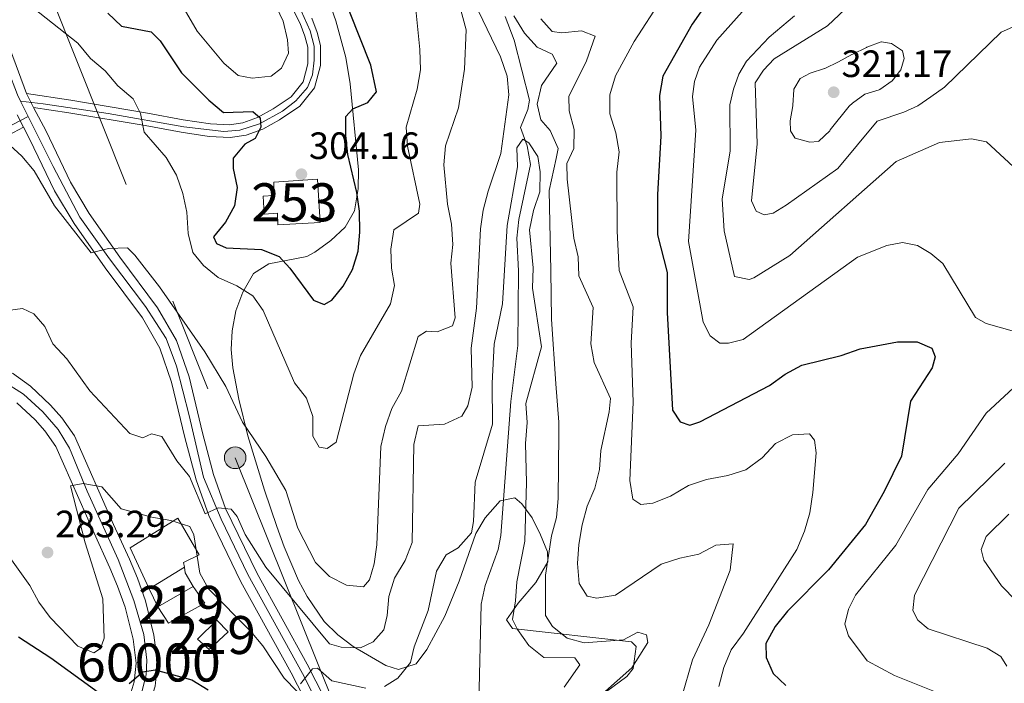
# Model space of a CAD drawing. Extents: x 608450 to 615405, y 669328 to 674068.
# Drawn here: x 613435 to 613695, y 672141 to 672315 of the extents above; entities that cross this region are included whole.
import ezdxf
from ezdxf.enums import TextEntityAlignment as Align

# ---------------------------------------------------------------- set-up
doc = ezdxf.new("R2010")
doc.units = 0
doc.header["$MEASUREMENT"] = 0
for name, pattern in [('DGN Style 3', [115.963022, 82.83073, -33.132292]), ('DGN Style 4', [132.61199872999998, 66.264584, -33.132292, 0.08283073, -33.132292]), ('DGN Style 5', [57.981511, 24.849219, -33.132292]), ('DGN Style 7', [165.66146, 74.547657, -33.132292, 24.849219, -33.132292])]:
    doc.linetypes.add(name, pattern=pattern)
for name, color, linetype in [('Nivel 11', 7, 'Continuous'), ('Nivel 15', 7, 'Continuous'), ('Nivel 16', 7, 'Continuous'), ('Nivel 21', 7, 'Continuous'), ('Nivel 23', 7, 'Continuous'), ('Nivel 32', 7, 'Continuous'), ('Nivel 35', 7, 'Continuous'), ('Nivel 4', 7, 'Continuous'), ('Nivel 41', 7, 'Continuous'), ('Nivel 48', 7, 'Continuous'), ('Nivel 49', 7, 'Continuous'), ('Nivel 5', 7, 'Continuous'), ('Nivel 52', 7, 'Continuous'), ('Nivel 54', 7, 'Continuous'), ('Nivel 57', 7, 'Continuous'), ('Nivel 7', 7, 'Continuous')]:
    doc.layers.add(name, color=color, linetype=linetype)
doc.styles.add('Style-arial', font='arial.shx', dxfattribs={"bigfont": 'arialbig.shx'})
doc.styles.add('Style-arialn', font='arialn.shx', dxfattribs={"bigfont": 'arialnbig.shx'})

# ---------------------------------------------------------------- blocks, each defined once
blk = doc.blocks.new('5PATER')
at = {"layer": 'Nivel 7', "linetype": 'Continuous', "lineweight": 0}
h = blk.add_hatch(color=53, dxfattribs=at)
edge = h.paths.add_edge_path()
edge.add_ellipse((0, 0), major_axis=(-1.095731442945027, -1.110710700472634), ratio=0.9994222409660316, start_angle=0, end_angle=360)
blk = doc.blocks.new('5PELE_1')
at = {"layer": 'Nivel 32', "linetype": 'Continuous', "lineweight": 0}
h = blk.add_hatch(color=9, dxfattribs=at)
edge = h.paths.add_edge_path()
edge.add_arc((-0.0001999998930841684, 0), 2.85, 0, 360)
at = {"layer": 'Nivel 32', "color": 8, "linetype": 'Continuous', "lineweight": 0}
blk.add_circle((-0.0001999998930841684, 0, -0.0003780617179245382), 2.85, dxfattribs=at)

msp = doc.modelspace()

# ---------------------------------------------------------------- linework, layer by layer
at = {"layer": 'Nivel 11', "color": 142, "linetype": 'DGN Style 3', "lineweight": 13}
msp.add_polyline3d([(613543.0689999999, 672111.9110000001, 273.9), (613550.9909999999, 672120.3770000001, 273.9), (613553.8160000001, 672124.487, 274.714), (613554.869, 672127.619, 275.153), (613556.3090000001, 672135.513, 275.153), (613556.9839999999, 672161.4739999999, 276.197), (613558, 672166.344, 276.309), (613561.4199999999, 672175.8289999999, 276.506), (613562.1669999999, 672179.54, 276.614), (613564.726, 672214.8400000001, 277.911), (613566.5719999999, 672229.5360000001, 278.075), (613566.7890000001, 672249.244, 279.119), (613566.3589999999, 672257.7760000001, 278.91), (613566.9110000001, 672262.74, 279.07), (613569.9099999999, 672277.2239999999, 279.745), (613569.033, 672282.102, 280.266), (613567.342, 672286.9850000001, 280.789), (613569.2080000001, 672291.6939999999, 281.24), (613569.713, 672294.1030000001, 281.415), (613565.645, 672309.9210000001, 280.998), (613563.3130000001, 672316.1680000001, 280.998)], dxfattribs=at)
at = {"layer": 'Nivel 15', "color": 1, "linetype": 'Continuous', "lineweight": 13, "extrusion": (0.03432923818100816, -0.03512695831351619, 0.9987930717648938), "elevation": -2270.394286457638, "flags": 128}
msp.add_lwpolyline([(908551.6740713553, 51874.64976078551), (908544.4702994958, 51874.64976078551), (908544.7568409136, 51870.50669011218), (908551.6047898717, 51870.39454444824), (908551.6740713553, 51874.64976078551)], dxfattribs=at)
at = {"layer": 'Nivel 15', "color": 4, "linetype": 'Continuous', "lineweight": 0}
msp.add_polyline3d([(613499.548, 672268.9099999999, 305.626), (613502.284, 672269.0430000001, 305.626), (613502.348, 672272.5800000001, 305.626), (613513.895, 672273.3090000001, 305.208), (613514.558, 672261.9029999999, 305.208), (613503.3999999999, 672261.3389999999, 305.208), (613503.3090000001, 672264.355, 305.626), (613499.8, 672264.138, 305.626), (613499.548, 672268.9099999999, 305.626)], dxfattribs=at)
at = {"layer": 'Nivel 15', "color": 1, "linetype": 'Continuous', "lineweight": 13}
msp.add_polyline3d([(613481.1140000001, 672166.1610000001, 280.858), (613471.773, 672160.7420000001, 279.606), (613474.662, 672156.4839999999, 280.232), (613484.1640000001, 672161.7320000001, 281.067), (613481.1140000001, 672166.1610000001, 280.858)], dxfattribs=at)
at = {"layer": 'Nivel 16', "color": 1, "linetype": 'Continuous', "lineweight": 13, "extrusion": (-0.01905205345565121, -0.07565311091652079, 0.9969521683951421), "elevation": -62260.26029357687, "flags": 128}
msp.add_lwpolyline([(430746.0731679646, 799207.67610853), (430738.5436573084, 799216.96916746), (430748.8313248118, 799227.6722077448)], dxfattribs=at)
at = {"layer": 'Nivel 16', "color": 1, "linetype": 'Continuous', "lineweight": 13, "extrusion": (-0.04949864579021084, -0.03086430284818365, 0.9982971896557813), "elevation": -50833.45166801438, "flags": 128}
msp.add_lwpolyline([(-245778.6951494508, 874734.3721119016), (-245778.6951494509, 874745.2750598057)], dxfattribs=at)
at = {"layer": 'Nivel 16', "color": 1, "linetype": 'Continuous', "lineweight": 13, "extrusion": (0.3677895065991749, 0.2661293809447443, 0.8910140467094234), "elevation": 404765.6426049827, "flags": 128}
msp.add_lwpolyline([(184927.9445110569, -793811.6486861072), (184926.5687839426, -793810.8667059881), (184922.4639616576, -793810.4063289599)], dxfattribs=at)
at = {"layer": 'Nivel 16', "color": 1, "linetype": 'Continuous', "lineweight": 13, "extrusion": (0.02557460500647393, -0.05493161428120521, 0.9981625405369728), "elevation": -20954.54998083475, "flags": 128}
msp.add_lwpolyline([(839849.9052669471, 349801.0876978029), (839849.9052669471, 349806.3358066049)], dxfattribs=at)
at = {"layer": 'Nivel 16', "color": 1, "linetype": 'Continuous', "lineweight": 13}
msp.add_polyline3d([(613477.105, 672184.149, 281.418), (613482.6810000001, 672174.47, 281.836), (613478.6140000001, 672172.412, 280.375), (613478.798, 672171.25, 280.646)], dxfattribs=at)
at = {"layer": 'Nivel 21', "color": 7, "linetype": 'Continuous', "lineweight": 13, "extrusion": (-0.03890144261828096, 0.07685612216580874, 0.9962829990759909), "elevation": 28096.09662616449, "flags": 128}
msp.add_lwpolyline([(-850931.778703315, -321578.6579696328), (-850931.7787033147, -321574.5484044491)], dxfattribs=at)
at = {"layer": 'Nivel 21', "color": 7, "linetype": 'Continuous', "lineweight": 13}
for points in [[(613150.9820000001, 672750.1170000001, 298.098), (613159.8219999999, 672737.8589999999, 297.893), (613194.0760000001, 672692.2110000001, 297.865), (613219.7280000001, 672657.997, 299.35), (613229.1799999999, 672646.379, 299.755), (613236.662, 672636.5519999999, 299.768), (613240.29, 672631.358, 299.768), (613248.429, 672617.767, 299.768), (613259.5050000001, 672601.933, 300.394), (613280.3189999999, 672567.69, 300.811), (613290.24, 672552.2150000001, 299.976), (613311.4850000001, 672517.51, 298.968), (613323.521, 672500.327, 298.111), (613332.094, 672487.395, 297.737), (613348.8389999999, 672461.3770000001, 297.471), (613364.1799999999, 672436.5619999999, 297.263), (613381.595, 672409.646, 297.199), (613411.55, 672358.7420000001, 295.384), (613421.172, 672342.06, 294.34), (613424.014, 672334.237, 293.923), (613427.196, 672322.8090000001, 292.67), (613437.2620000001, 672295.885, 290.717)], [(613439.111, 672292.2320000001, 291.071), (613442.412, 672285.9480000001, 290.583), (613448.814, 672272.544, 289.956), (613453.7550000001, 672264.283, 289.964), (613461.8019999999, 672252.8470000001, 289.775), (613471.7320000001, 672239.5009999999, 288.704), (613476.7220000001, 672230.8840000001, 288.078), (613480.04, 672221.287, 287.243), (613483.574, 672206.5360000001, 286.855), (613486.4809999999, 672195.619, 285.781), (613489.652, 672186.6499999999, 284.991), (613497.9369999999, 672169.5079999999, 283.485), (613511.1059999999, 672145.6340000001, 280.354), (613517.9610000001, 672132.2919999999, 277.65)], [(613436.436, 672287.0549999999, 290.655), (613425.8559999999, 672281.425, 288.101)], [(613519.717, 672114.49, 276.248), (613519.318, 672115.81, 276.596), (613516.4299999999, 672123.9210000001, 277.058), (613513.648, 672130.237, 277.65), (613506.8910000001, 672143.389, 280.354), (613493.693, 672167.314, 283.485), (613485.2380000001, 672184.81, 284.991), (613481.915, 672194.2069999999, 285.781), (613478.9439999999, 672205.365, 286.855), (613475.45, 672219.9480000001, 287.243), (613472.3589999999, 672228.889, 288.078), (613467.737, 672236.871, 288.704), (613457.933, 672250.047, 289.775), (613449.7479999999, 672261.6799999999, 289.964), (613444.601, 672270.284, 289.956), (613438.142, 672283.808, 290.583), (613436.436, 672287.0549999999, 290.655)], [(613433.551, 672222.2620000001, 283.117), (613438.288, 672218.825, 282.624), (613443.5560000001, 672213.8840000001, 282.278), (613446.503, 672210.5460000001, 282.073), (613449.869, 672205.7390000001, 281.667), (613460.1510000001, 672182.4450000001, 278.942), (613464.324, 672173.308, 278.549), (613466.432, 672168.2760000001, 277.962), (613468.5530000001, 672162.3360000001, 277.272), (613470.8019999999, 672153.341, 276.228), (613471.753, 672145.987, 275.392), (613471.092, 672139.858, 275.1), (613468.865, 672132.561, 274.349), (613467.919, 672128.193, 274.14), (613468.2390000001, 672121.54, 273.726), (613469.003, 672119.2080000001, 274.14), (613471.6240000001, 672114.3940000001, 273.722), (613486.726, 672098.5050000001, 272.743), (613494.9720000001, 672089.4410000001, 272.67), (613501.986, 672078.095, 272.686), (613504.075, 672072.817, 272.47), (613506.587, 672064.1410000001, 271.635)], [(613434.7150000001, 672214.5009999999, 282.624), (613439.534, 672209.9809999999, 282.278), (613442.098, 672207.077, 282.073), (613444.969, 672202.977, 281.667), (613455.044, 672180.152, 278.942), (613459.1950000001, 672171.064, 278.549), (613461.21, 672166.2520000001, 277.962), (613463.1880000001, 672160.712, 277.272), (613465.2919999999, 672152.3, 276.228), (613466.1159999999, 672145.9280000001, 275.392), (613465.5830000001, 672140.986, 275.1), (613463.443, 672133.9739999999, 274.349), (613462.2919999999, 672128.6599999999, 274.14), (613462.683, 672120.5160000001, 273.726), (613463.8060000001, 672117.0900000001, 274.14), (613466.0190000001, 672112.5930000001, 273.845), (613467.3060000001, 672110.811, 273.722), (613482.6259999999, 672094.693, 272.743), (613490.4820000001, 672086.057, 272.67), (613496.963, 672075.574, 272.686), (613498.771, 672071.0050000001, 272.47), (613501.1510000001, 672062.784, 271.635), (613501.557, 672059.432, 271.843), (613501.247, 672055.669, 271.635)]]:
    msp.add_polyline3d(points, dxfattribs=at)
at = {"layer": 'Nivel 21', "color": 7, "linetype": 'Continuous', "lineweight": 0}
for points in [[(613437.2620000001, 672295.885, 290.717), (613448.932, 672294.1440000001, 292.484), (613469.0519999999, 672290.7420000001, 294.572), (613478.5249999999, 672288.9979999999, 297.255), (613485.6799999999, 672287.9380000001, 297.912), (613490.683, 672287.631, 298.955), (613494.2080000001, 672288.2010000001, 299.79), (613498.0889999999, 672289.5959999999, 299.79), (613502.1610000001, 672291.821, 300.208), (613506.9280000001, 672295.0290000001, 301.043), (613510.044, 672298.9510000001, 301.46), (613511.3189999999, 672303.6910000001, 302.439), (613511.3030000001, 672308.104, 302.921), (613510.547, 672310.966, 303.548), (613509.3049999999, 672314.342, 303.756), (613507.085, 672318.5800000001, 304.174)], [(613439.111, 672292.2320000001, 291.071), (613448.4070000001, 672290.8459999999, 292.484), (613468.4709999999, 672287.453, 294.572), (613477.977, 672285.703, 297.255), (613485.3319999999, 672284.6140000001, 297.912), (613490.8489999999, 672284.2749999999, 298.955), (613495.0460000001, 672284.9539999999, 299.79), (613499.462, 672286.541, 299.79), (613503.8970000001, 672288.9639999999, 300.208), (613509.22, 672292.547, 301.043), (613513.088, 672297.415, 301.46), (613514.659, 672303.2550000001, 302.439), (613514.6399999999, 672308.5430000001, 302.921), (613513.7350000001, 672311.9709999999, 303.548), (613512.3630000001, 672315.6980000001, 303.756)]]:
    msp.add_polyline3d(points, dxfattribs=at)
at = {"layer": 'Nivel 23', "color": 7, "linetype": 'DGN Style 4', "lineweight": 0, "extrusion": (-0.01479869581398801, 0.02953952771472486, 0.9994540584261972), "elevation": 11071.74949151421, "flags": 128}
msp.add_lwpolyline([(-849588.3425879111, -326128.0822297471), (-849588.3425879111, -326123.511893545)], dxfattribs=at)
at = {"layer": 'Nivel 23', "color": 7, "linetype": 'DGN Style 4', "lineweight": 0}
for points in [[(613162.442, 672730.7, 298.037), (613164.4240000001, 672727.9920000001, 297.891), (613180.371, 672706.55, 297.875), (613201.493, 672678.571, 298.397), (613218.827, 672655.2550000001, 299.393), (613237.834, 672631.47, 299.768), (613246.1359999999, 672617.0430000001, 299.768), (613259.9750000001, 672597.2250000001, 300.437), (613266.821, 672585.713, 300.577), (613288.6270000001, 672550.149, 299.954), (613307.709, 672518.9639999999, 299.03), (613325.709, 672493.0179999999, 297.934), (613335.031, 672478.446, 297.659), (613353.531, 672449.5930000001, 297.382), (613365.0390000001, 672430.649, 297.266), (613374.5830000001, 672416.037, 297.275), (613381.72, 672405.108, 297.078), (613394.3929999999, 672383.2490000001, 296.301), (613405.027, 672365.034, 295.652), (613419.1130000001, 672340.9750000001, 294.334), (613426.2509999999, 672317.95, 292.396), (613434.845, 672295.5090000001, 290.81), (613435.658, 672293.8870000001, 290.712)], [(613435.658, 672293.8870000001, 290.712), (613441.656, 672293.163, 291.428), (613458.703, 672290.615, 293.528), (613478.689, 672287.087, 297.298), (613489.1710000001, 672285.9110000001, 298.652), (613493.3840000001, 672286.2050000001, 299.485), (613498.5760000001, 672287.871, 299.89), (613504.6510000001, 672291.203, 300.471), (613508.1769999999, 672293.9480000001, 301.059), (613511.2150000001, 672297.476, 301.406), (613512.5860000001, 672300.808, 301.923), (613512.9780000001, 672304.631, 302.544), (613512.9780000001, 672308.355, 302.926), (613511.8999999999, 672312.3729999999, 303.602), (613509.5490000001, 672317.666, 303.999)], [(613385.281, 672265.172, 283.909), (613391.5930000001, 672267.9839999999, 284.377), (613399.287, 672271.1910000001, 285.147), (613407.574, 672275.213, 286.241), (613418.26, 672280.558, 287.44), (613425.8470000001, 672283.7650000001, 288.256), (613437.7039999999, 672289.8030000001, 290.863)], [(613437.7039999999, 672289.8030000001, 290.863), (613444.2649999999, 672276.709, 290.2), (613451.257, 672263.3030000001, 289.964), (613459.1229999999, 672252.3729999999, 289.85), (613468.591, 672239.841, 288.834), (613473.9809999999, 672231.389, 288.179), (613476.7479999999, 672224.1030000001, 287.563), (613480.0989999999, 672211.1340000001, 286.992), (613483.855, 672194.932, 285.792), (613488.517, 672183.8570000001, 284.823), (613495.5090000001, 672169.2849999999, 283.558), (613509.9299999999, 672143.2, 280.065), (613515.8360000001, 672131.6200000001, 277.706), (613521.9539999999, 672117.1939999999, 276.622), (613523.1669999999, 672113.2609999999, 276.331)], [(613430.952, 672220.291, 283.117), (613436.402, 672216.763, 282.638), (613441.531, 672212.0590000001, 282.283), (613445.592, 672207.463, 281.922), (613448.584, 672202.5449999999, 281.368), (613453.179, 672191.213, 280.118), (613461.3729999999, 672173.2339999999, 278.593), (613465.54, 672162.4369999999, 277.378), (613468.105, 672153.4569999999, 276.297), (613468.96, 672146.7220000001, 275.479), (613468.746, 672142.98, 275.019), (613467.4639999999, 672137.635, 274.805), (613465.861, 672131.2720000001, 274.255), (613465.22, 672125.2860000001, 273.944), (613465.6470000001, 672120.1540000001, 273.83), (613467.6769999999, 672115.1300000001, 273.936), (613470.456, 672111.709, 273.688), (613479.111, 672102.1950000001, 273.314), (613488.983, 672091.807, 272.703), (613493.899, 672086.355, 272.672), (613498.9210000001, 672078.017, 272.684), (613502.1270000001, 672069.4650000001, 272.235), (613504.371, 672061.9820000001, 271.721), (613504.587, 672056.3970000001, 271.309)]]:
    msp.add_polyline3d(points, dxfattribs=at)
at = {"layer": 'Nivel 32', "color": 6, "linetype": 'DGN Style 7', "lineweight": 0}
msp.add_polyline3d([(613338.3589999999, 672492.142, 300.988), (613435.827, 672341.219, 300.654), (613492.1799999999, 672200.007, 287.932), (613544.4650000001, 672069.808, 283.743), (613838.652, 671895.3859999999, 269.193), (613774.6840000001, 671776.612, 265.035), (613751.6059999999, 671728.915, 264.427)], dxfattribs=at)
at = {"layer": 'Nivel 35', "color": 92, "linetype": 'DGN Style 3', "lineweight": 0}
msp.add_polyline3d([(613586.611, 672135.9839999999, 283.649), (613595.31, 672142.395, 283.691), (613596.98, 672144.5179999999, 283.762), (613597.7790000001, 672150.2860000001, 284.191), (613596.5090000001, 672151.548, 284.18), (613565.199, 672155.0959999999, 280.005), (613563.646, 672157.381, 280.425), (613566.73, 672161.7679999999, 282.104), (613571.375, 672167.1939999999, 284.073), (613574.5050000001, 672172.5970000001, 285.364), (613574.449, 672175.22, 285.432), (613572.584, 672179.703, 284.025), (613570.354, 672184.165, 281.569), (613567.669, 672187.9040000001, 279.382), (613565.827, 672189.494, 278.752), (613562, 672188.71, 278.336), (613557.976, 672184.182, 278.027), (613555.54, 672180.092, 277.917), (613551.179, 672167.517, 277.917), (613547.361, 672158.3360000001, 278.173), (613542.6810000001, 672149.56, 278.772), (613539.879, 672145.78, 279.17), (613535.2239999999, 672144.2820000001, 280.657), (613531.848, 672145.3360000001, 281.675), (613523.2490000001, 672150.315, 282.44), (613519.2220000001, 672153.3659999999, 282.598), (613515.6140000001, 672156.9450000001, 282.959), (613511.128, 672163.453, 284.352), (613508.827, 672167.7220000001, 285.575), (613505.0660000001, 672176.5249999999, 288.079), (613503.132, 672181.8910000001, 289.19), (613499.8829999999, 672191.4410000001, 290.41), (613495.5430000001, 672205.7930000001, 291.571), (613493.1769999999, 672215.408, 292.374), (613491.602, 672223.646, 293.365), (613491.1570000001, 672228.5160000001, 294.425), (613491.385, 672233.4029999999, 295.748), (613492.3559999999, 672238.6610000001, 296.705), (613494.165, 672243.622, 296.705), (613496.976, 672248.5549999999, 297.123), (613501.04, 672251.044, 297.882), (613511.065, 672252.986, 299.796), (613513.1699999999, 672254.1170000001, 300.045), (613517.372, 672257.216, 299.967), (613521.132, 672260.717, 299.458), (613523.612, 672264.9809999999, 299.183), (613524.5830000001, 672270.8300000001, 299.551), (613524.622, 672275.8260000001, 299.99), (613522.4890000001, 672298.442, 300.744), (613521.284, 672305.3470000001, 300.88), (613518.709, 672315.0619999999, 301.083), (613515.3030000001, 672324.452, 301.321)], dxfattribs=at)
at = {"layer": 'Nivel 4', "color": 30, "linetype": 'Continuous', "lineweight": 30, "flags": 128}
for points, elevation in [([(613458.656, 672317.054), (613462.263, 672313.6440000001), (613470.0970000001, 672312.1359999999), (613472.412, 672309.744), (613478.0279999999, 672301.3260000001), (613485.2890000001, 672294.1089999999), (613489.104, 672290.8770000001), (613496.8659999999, 672291.122), (613498.7250000001, 672289.473), (613498.9650000001, 672286.9990000001), (613497.452, 672284.0150000001), (613494.7490000001, 672282.577), (613491.675, 672278.9070000001), (613491.682, 672276.1599999999), (613492.719, 672271.1130000001), (613491.997, 672266.341), (613489.6070000001, 672262.0630000001), (613486.442, 672258.1429999999), (613487.263, 672256.439), (613489.781, 672255.247), (613499.132, 672254.8729999999), (613503.76, 672252.979), (613506.5889999999, 672249.8999999999), (613512.7720000001, 672241.487), (613515.6570000001, 672240.3970000001), (613517.592, 672241.4639999999), (613520.5830000001, 672245.1640000001), (613523.033, 672249.581), (613524.541, 672254.415), (613525.0460000001, 672259.3900000001), (613524.9180000001, 672264.888), (613524.256, 672269.844), (613521.831, 672279.801), (613521.328, 672284.861), (613521.328, 672289.878), (613523.1200000001, 672291.818), (613527.092, 672293.5290000001), (613529.3570000001, 672296.324), (613527.9269999999, 672303.344), (613522.2860000001, 672317.504)], 300), ([(613615.4029999999, 672318.2760000001), (613612.5419999999, 672314.172), (613604.817, 672300.4269999999), (613603.9539999999, 672295.3289999999), (613604.2890000001, 672284.672), (613603.3770000001, 672269.27), (613603.3929999999, 672258.658), (613605.892, 672248.7779999999), (613605.9070000001, 672238.267), (613607.307, 672212.517), (613609.334, 672209.469), (613611.9439999999, 672208.5830000001), (613614.4920000001, 672209.493), (613632.9210000001, 672219.013), (613636.9850000001, 672222.01), (613641.4070000001, 672224.345), (613651.753, 672226.923), (613656.709, 672228.7180000001), (613666.598, 672230.544), (613671.784, 672230.567), (613675.6329999999, 672228.8900000001), (613676.4920000001, 672226.54), (613675.7390000001, 672223.646), (613669.973, 672214.922), (613667.635, 672200.4680000001), (613663.0860000001, 672191.149), (613658.119, 672182.4410000001), (613648.3740000001, 672170.5360000001), (613637.6510000001, 672159.5989999999), (613634.3430000001, 672155.571), (613631.919, 672151.098), (613632.014, 672147.452), (613633.885, 672143.1950000001), (613637.189, 672140.0760000001)], 300), ([(613435.115, 672152.8800000001), (613443.6840000001, 672147.315), (613456.149, 672138.277)], 275), ([(613464.307, 672140.5719999999), (613467.827, 672143.662), (613471.0989999999, 672144.166), (613480.801, 672141.547), (613485.0719999999, 672138.906)], 275)]:
    msp.add_lwpolyline(points, dxfattribs=dict(at, elevation=elevation))
at = {"layer": 'Nivel 49', "color": 7, "linetype": 'DGN Style 5', "lineweight": 0, "extrusion": (-0.003098114512932626, 0.005898440108502772, 0.9999778047990621), "elevation": 2355.597153359815, "flags": 128}
msp.add_lwpolyline([(613432.7173447041, 672288.0447399227), (613434.3924110213, 672284.8556844459)], dxfattribs=at)
at = {"layer": 'Nivel 5', "color": 30, "linetype": 'Continuous', "lineweight": 0, "flags": 128}
for points, elevation in [([(613468.5490000001, 672335.7069999999), (613482.192, 672312.314), (613489.175, 672303.9210000001), (613492.977, 672300.6769999999), (613496.632, 672299.9280000001), (613501.69, 672300.4169999999), (613504.4140000001, 672302.584), (613506.206, 672306.5279999999), (613505.9539999999, 672310.038), (613504.8219999999, 672314.9070000001), (613500.2649999999, 672324.632)], 305), ([(613516.9890000001, 672168.77), (613521.513, 672166.436), (613525.987, 672166.03), (613527.5449999999, 672167.879), (613528.75, 672172.1200000001), (613529.5, 672177.0630000001), (613530.5789999999, 672202.959), (613531.756, 672208.2280000001), (613533.466, 672213.0150000001), (613535.9739999999, 672217.5), (613540.406, 672231.916), (613542.548, 672233.328), (613545.382, 672233.1780000001), (613549.3840000001, 672234.713), (613550.1440000001, 672236.8289999999), (613549.003, 672251.1910000001), (613549.4990000001, 672256.169), (613549.1410000001, 672261.487), (613548.115, 672266.743), (613547.135, 672277.1000000001), (613547.581, 672282.077), (613550.9539999999, 672292.129), (613552.524, 672302.2779999999), (613553.014, 672312.6300000001), (613547.571, 672332.7949999999)], 290), ([(613633.0290000001, 672325.7150000001), (613618.976, 672309.8940000001), (613614.4720000001, 672302.8400000001), (613613.152, 672299.034), (613612.591, 672295.0689999999), (613613.5079999999, 672286.284), (613611.5320000001, 672256.952), (613615.433, 672235.7220000001), (613617.2420000001, 672232.104), (613619.828, 672230.1610000001), (613622.0730000001, 672230.146), (613625.936, 672231.1799999999), (613656.081, 672252.7790000001), (613663.754, 672255.8759999999)], 305), ([(613657.3330000001, 672322.486), (613648.1869999999, 672313.703), (613634.128, 672305.0490000001), (613631.277, 672302.077), (613629.135, 672298.7010000001), (613629.649, 672282.619), (613628.1529999999, 672267.649), (613629.392, 672264.923), (613631.4720000001, 672263.973), (613633.851, 672264.4240000001), (613637.2509999999, 672266.463), (613650.845, 672276.149), (613661.25, 672288.6089999999), (613668.284, 672291.0079999999), (613671.926, 672292.6610000001), (613675.3430000001, 672294.9909999999), (613678.9839999999, 672297.602), (613693.8400000001, 672312.014), (613697.618, 672313.696)], 315), ([(613464.4720000001, 672206.3729999999), (613467.851, 672205.226), (613470.1599999999, 672206.352), (613472.8729999999, 672205.646), (613476.855, 672199.2280000001), (613480.1810000001, 672195.1059999999), (613484.3189999999, 672185.2150000001), (613487.727, 672186.8360000001), (613491.1499999999, 672186.46), (613492.709, 672184.56), (613494.8530000001, 672179.8049999999), (613500.2250000001, 672171.186), (613516.9979999999, 672151.017), (613520.0930000001, 672150.1950000001), (613525.203, 672150.017), (613528.54, 672151.5700000001), (613531.327, 672154.7509999999), (613532.237, 672158.5090000001), (613532.6570000001, 672163.507), (613534.1599999999, 672168.274), (613536.9169999999, 672172.9880000001), (613538.7990000001, 672177.666), (613539.2409999999, 672203.51), (613540.358, 672208.3829999999), (613547.31, 672208.8900000001), (613551.8489999999, 672210.97), (613553.47, 672213.693), (613554.5889999999, 672218.568), (613554.358, 672228.8999999999), (613555.729, 672239.3470000001), (613556.8030000001, 672260.233), (613557.477, 672265.186), (613558.7820000001, 672270.163), (613562.158, 672280.0889999999), (613564.2010000001, 672295.5179999999), (613563.7579999999, 672300.496), (613562.0390000001, 672305.5109999999), (613555.0090000001, 672320.125)], 285), ([(613604.544, 672320.9369999999), (613597.256, 672309.6170000001), (613592.307, 672300.537), (613590.871, 672295.567), (613590.861, 672290.565), (613592.379, 672285.575), (613593.324, 672280.538), (613592.649, 672275.1969999999), (613592.7609999999, 672259.6440000001), (613593.2760000001, 672249.271), (613596.983, 672239.7239999999), (613596.466, 672230.156), (613596.983, 672214.638), (613596.1259999999, 672194.0260000001), (613596.923, 672189.0970000001), (613598.963, 672187.71), (613602.1969999999, 672188.075), (613606.848, 672189.9070000001), (613611.5760000001, 672192.7180000001), (613616.318, 672194.3030000001), (613621.9140000001, 672195.3019999999), (613626.6699999999, 672196.8389999999), (613630.98, 672200.024), (613634.483, 672203.7450000001), (613638.9269999999, 672206.0730000001), (613643.3840000001, 672206.334), (613644.737, 672204.6140000001), (613645.206, 672201.308), (613644.247, 672190.824), (613643.5390000001, 672185.5530000001), (613642.1070000001, 672180.6880000001), (613640.0800000001, 672175.8740000001), (613626.044, 672153.8090000001), (613622.804, 672149.449), (613620.8700000001, 672144.8389999999), (613619.5519999999, 672139.8300000001)], 295), ([(613409.8759999999, 672316.8900000001), (613415.2450000001, 672307.94), (613422.476, 672300.905), (613425.4909999999, 672296.915), (613426.8870000001, 672292.023), (613428.9240000001, 672287.166), (613431.902, 672283.1499999999), (613436.0290000001, 672279.3999999999), (613439.2350000001, 672275.5619999999), (613444.581, 672266.3019999999), (613454.236, 672253.9099999999), (613458.825, 672255.1130000001), (613463.837, 672255.26), (613465.746, 672253.308), (613472.24, 672244.963), (613484.202, 672227.916), (613489.727, 672218.7930000001), (613494.1370000001, 672209.389), (613500.284, 672200.3840000001), (613505.53, 672191.388), (613508.7180000001, 672181.49), (613513.328, 672172.423), (613516.9890000001, 672168.77)], 290), ([(613439.1100000001, 672318.3640000001), (613450.784, 672309.1510000001), (613454.0760000001, 672305.102), (613457.9180000001, 672301.902), (613461.3030000001, 672297.9280000001), (613465.307, 672294.5220000001), (613467.2309999999, 672290.6499999999), (613468.2220000001, 672285.7339999999), (613474.054, 672279.037), (613476.7609999999, 672274.372), (613478.4140000001, 672269.561), (613479.4909999999, 672264.6769999999), (613479.767, 672259.047), (613481.0290000001, 672254.0719999999), (613483.8049999999, 672250.5959999999), (613487.6840000001, 672247.44), (613492.5889999999, 672245.2350000001), (613496.8430000001, 672242.6159999999), (613499.5549999999, 672238.733), (613507.818, 672219.723), (613510.9979999999, 672215.675), (613512.6510000001, 672210.899), (613512.6100000001, 672205.6799999999), (613514.3160000001, 672202.7590000001), (613516.4450000001, 672202.4890000001), (613518.7679999999, 672204.1059999999), (613523.412, 672222.119), (613525.1610000001, 672226.9240000001), (613533.0989999999, 672240.494), (613534.115, 672245.3910000001), (613533.328, 672249.9469999999)], 295), ([(613533.328, 672249.9469999999), (613533.1540000001, 672254.9439999999), (613533.9299999999, 672259.987), (613540.423, 672264.3589999999), (613540.771, 672266.8019999999), (613537.5560000001, 672282.0490000001), (613537.2490000001, 672287.065), (613540.102, 672297.0260000001), (613540.9480000001, 672302.1680000001), (613540.7960000001, 672307.4950000001), (613539.7490000001, 672317.983)], 295), ([(613565.6000000001, 672316.317), (613568.335, 672311.8), (613571.675, 672308.0789999999), (613575.608, 672306.271), (613576.837, 672303.854), (613572.8189999999, 672297.9750000001), (613571.736, 672293.0900000001), (613572.672, 672288.9750000001), (613575.0819999999, 672286.175), (613577.227, 672281.4550000001), (613576.689, 672278.8), (613574.865, 672270.379), (613575.331, 672249.186), (613575.506, 672236.473), (613576.6200000001, 672219.4979999999), (613577.3970000001, 672209.415), (613577.4280000001, 672206.2820000001), (613577.244, 672189.3090000001), (613576.788, 672184.277), (613575.477, 672179.4510000001), (613573.8800000001, 672169.1070000001), (613573.9299999999, 672158.5), (613575.7069999999, 672155.612), (613579.618, 672152.5020000001), (613584.064, 672151.2790000001), (613594.4580000001, 672152.1100000001), (613598.229, 672154.142), (613600.521, 672153.412), (613600.814, 672151.372), (613596.598, 672144.693), (613588.9450000001, 672137.8640000001)], 285), ([(613572.629, 672315.523), (613575.619, 672312.1810000001), (613578.2380000001, 672311.862), (613583.3670000001, 672312.3500000001), (613586.9369999999, 672310.9539999999), (613584.6880000001, 672304.4650000001), (613580.048, 672295.135), (613580.152, 672291.348), (613581.415, 672286.4070000001), (613581.341, 672281.4029999999), (613579.554, 672277.49), (613579.6140000001, 672273.354), (613581.3530000001, 672257.854), (613582.476, 672252.9180000001), (613582.635, 672247.919), (613586.477, 672239.55), (613585.8300000001, 672230.0160000001)], 290), ([(613639.5009999999, 672316.3589999999), (613632.771, 672310.7050000001), (613626.837, 672304.4210000001), (613624.821, 672300.966), (613623.4380000001, 672297.065), (613622.405, 672292.913), (613622.49, 672280.77), (613620.3770000001, 672268.054), (613620.973, 672259.7280000001), (613623.629, 672247.7590000001), (613627.56, 672246.9340000001), (613628.764, 672247.3659999999), (613638.2409999999, 672253.2150000001), (613666.2390000001, 672278.0190000001), (613677.6259999999, 672282.9750000001), (613686.111, 672283.976), (613690.034, 672283.19), (613698.2339999999, 672275.5689999999)], 310), ([(613657.943, 672295.744), (613654.7180000001, 672293.3800000001), (613653.841, 672292.5590000001), (613648.8940000001, 672286.2919999999), (613648.76, 672286.111), (613645.881, 672283.3430000001), (613645.7080000001, 672283.247), (613643.4569999999, 672283.078), (613639.6159999999, 672284.179), (613639.5660000001, 672284.216), (613638.4070000001, 672286.0619999999), (613638.3300000001, 672288.6980000001), (613639.0149999999, 672292.639), (613639.0449999999, 672292.8459999999), (613639.2790000001, 672296.838), (613639.314, 672297.065), (613640.996, 672299.841), (613643.5619999999, 672301.206), (613647.361, 672302.456), (613647.412, 672302.479), (613651.0220000001, 672304.2), (613651.0689999999, 672304.2250000001), (613654.5789999999, 672306.142), (613654.7949999999, 672306.256), (613658.3870000001, 672308.0120000001), (613658.4950000001, 672308.0630000001), (613662.24, 672309.476), (613662.3899999999, 672309.517), (613664.9920000001, 672309.065), (613667.925, 672307.1540000001), (613668.3230000001, 672305.102), (613667.494, 672302.142), (613665.196, 672299.2380000001), (613661.9099999999, 672296.9550000001), (613661.79, 672296.8940000001), (613657.956, 672295.7509999999), (613657.943, 672295.744)], 320), ([(613531.5390000001, 672139.8219999999), (613535.0519999999, 672142.0249999999), (613538.3189999999, 672146.1030000001), (613539.31, 672150.21), (613542.994, 672159.8049999999), (613545.227, 672170.1200000001), (613547.7239999999, 672174.45), (613550.8670000001, 672176.3389999999), (613554.4439999999, 672180.233), (613554.949, 672183.267), (613555.419, 672193.544), (613559.902, 672208.8330000001), (613559.8910000001, 672219.672), (613560.413, 672229.946), (613562.612, 672240.548), (613563.76, 672261.1359999999), (613566.561, 672276.56), (613566.321, 672281.5560000001), (613567.956, 672283.8430000001), (613569.506, 672282.889), (613571.8600000001, 672279.354), (613572.4820000001, 672275.308), (613572.405, 672270.02), (613570.76, 672265.0900000001), (613569.7069999999, 672260.0050000001), (613570.6529999999, 672250.021), (613570.469, 672244.6370000001), (613572.868, 672229.2050000001), (613568.71, 672214.31), (613569.0630000001, 672209.321), (613568.6599999999, 672203.7309999999), (613568.8999999999, 672193.5279999999), (613568.4439999999, 672178.0970000001), (613566.3130000001, 672167.3929999999), (613566.033, 672162.3910000001), (613565.185, 672157.459), (613566.523, 672154.845), (613569.5220000001, 672150.591), (613573.413, 672147.4210000001), (613581.5760000001, 672147.335), (613582.939, 672145.5220000001), (613578.8160000001, 672139.646)], 280), ([(613663.754, 672255.8759999999), (613667.878, 672256.6710000001), (613671.8389999999, 672255.878), (613675.4010000001, 672253.7890000001), (613678.561, 672251.1170000001), (613687.0900000001, 672236.959), (613689.9480000001, 672235.3160000001), (613701.385, 672232.132)], 305), ([(613431.6810000001, 672238.645), (613436.185, 672239.325), (613439.159, 672237.9110000001), (613442.077, 672234.5360000001), (613444.1699999999, 672229.9920000001), (613447.831, 672226.0360000001), (613453.875, 672217.6669999999), (613464.4720000001, 672206.3729999999)], 285), ([(613585.8300000001, 672230.0160000001), (613586.6910000001, 672225.0900000001), (613590.9979999999, 672215.611), (613590.655, 672212.0819999999), (613588.442, 672201.879), (613588.092, 672196.878), (613586.8430000001, 672192.0360000001), (613584.8470000001, 672187.2990000001), (613583.517, 672182.361), (613582.6710000001, 672177.1640000001), (613582.358, 672172.173), (613582.7350000001, 672166.8970000001), (613584.8489999999, 672163.5789999999), (613587.4280000001, 672163.087), (613592.355, 672163.8600000001), (613604.3559999999, 672172.038), (613609.304, 672173.5819999999), (613614.307, 672174.598), (613618.7890000001, 672176.9950000001), (613623.3189999999, 672177.3589999999), (613622.494, 672170.4099999999), (613616.905, 672155.9909999999), (613612.601, 672146.815), (613609.7139999999, 672136.852)], 290), ([(613704.209, 672225.038), (613689.9029999999, 672211.746), (613682.5419999999, 672201.0760000001), (613674.564, 672191.682), (613666.1140000001, 672176.9739999999), (613655.5619999999, 672163.8729999999), (613653.693, 672160.142), (613652.753, 672156.2420000001), (613653.6410000001, 672153.1400000001), (613658.621, 672146.523), (613665.8330000001, 672142.673), (613677.683, 672137.983), (613680.1240000001, 672135.166), (613679.6769999999, 672128.6840000001), (613680.619, 672125.496), (613682.7450000001, 672122.108), (613691.7679999999, 672115.7239999999), (613695.631, 672114.24)], 305), ([(613694.888, 672198.6159999999), (613682.709, 672186.729), (613671.092, 672163.804), (613670.5970000001, 672159.8260000001), (613671.929, 672157.229), (613674.6710000001, 672155.017), (613690.173, 672149.896), (613693.825, 672147.72), (613695.4140000001, 672145.108)], 310), ([(613431.969, 672174.9720000001), (613438.1229999999, 672166.422), (613440.5090000001, 672162.0279999999), (613443.4820000001, 672157.98), (613450.7790000001, 672150.4070000001), (613455.0050000001, 672148.6769999999), (613456.753, 672149.7849999999), (613457.7050000001, 672152.5260000001), (613457.2949999999, 672162.908), (613452.7220000001, 672177.577), (613448.78, 672192.652), (613452.152, 672193.253), (613457.067, 672192.3759999999), (613462.1229999999, 672186.598), (613470.263, 672184.408), (613475.2479999999, 672183.4979999999), (613480.2150000001, 672181.9580000001), (613481.274, 672179.7209999999), (613482.848, 672169.6240000001), (613485.1869999999, 672165.527), (613496.2609999999, 672154.3559999999), (613499.4820000001, 672150.517), (613505.061, 672142.023)], 280), ([(613695.9340000001, 672185.1200000001), (613689.942, 672179.2720000001), (613688.6529999999, 672175.8740000001), (613689.2760000001, 672173.04), (613693.9310000001, 672166.3319999999), (613705.6229999999, 672154.344)], 315), ([(613509.399, 672140.5349999999), (613512.5560000001, 672144.4410000001), (613513.8559999999, 672144.5800000001), (613517.658, 672141.3289999999), (613526.568, 672139.3189999999)], 280), ([(613505.061, 672142.023), (613508.433, 672138.565)], 280)]:
    msp.add_lwpolyline(points, dxfattribs=dict(at, elevation=elevation))
at = {"layer": 'Nivel 52', "color": 4, "linetype": 'Continuous', "lineweight": 0}
msp.add_polyline3d([(613499.548, 672268.9099999999, 305.626), (613499.8, 672264.138, 305.626), (613503.3090000001, 672264.355, 305.626), (613503.3999999999, 672261.3389999999, 305.208), (613514.558, 672261.9029999999, 305.208), (613513.895, 672273.3090000001, 305.208), (613502.348, 672272.5800000001, 305.626), (613502.284, 672269.0430000001, 305.626)], close=True, dxfattribs=at)
at = {"layer": 'Nivel 52', "color": 1, "linetype": 'Continuous', "lineweight": 13}
for points in [[(613481.1140000001, 672166.1610000001, 280.858), (613471.773, 672160.7420000001, 279.606), (613474.662, 672156.4839999999, 280.232), (613484.1640000001, 672161.7320000001, 281.067)], [(613487.381, 672157.298, 280.232), (613482.229, 672152.263, 280.232), (613485.3260000001, 672149.504, 280.023), (613490.3019999999, 672154.21, 280.023)]]:
    msp.add_3dface(points, dxfattribs=at)
at = {"layer": 'Nivel 54', "color": 9, "linetype": 'Continuous', "lineweight": 0}
for points in [[(613517.9610000001, 672132.2919999999, 277.65), (613511.1059999999, 672145.6340000001, 280.354), (613497.9369999999, 672169.5079999999, 283.485), (613489.652, 672186.6499999999, 284.991), (613486.4809999999, 672195.619, 285.781), (613483.574, 672206.5360000001, 286.855), (613480.04, 672221.287, 287.243), (613476.7220000001, 672230.8840000001, 288.078), (613471.7320000001, 672239.5009999999, 288.704), (613461.8019999999, 672252.8470000001, 289.775), (613453.7550000001, 672264.283, 289.964), (613448.814, 672272.544, 289.956), (613442.412, 672285.9480000001, 290.583), (613439.111, 672292.2320000001, 291.071), (613437.2620000001, 672295.885, 290.717), (613427.196, 672322.8090000001, 292.67)], [(613425.8559999999, 672281.425, 288.101), (613436.436, 672287.0549999999, 290.655), (613434.7609999999, 672290.244, 290.631)], [(613434.7609999999, 672290.244, 290.631), (613436.436, 672287.0549999999, 290.655), (613438.142, 672283.808, 290.583), (613444.601, 672270.284, 289.956), (613449.7479999999, 672261.6799999999, 289.964), (613457.933, 672250.047, 289.775), (613467.737, 672236.871, 288.704), (613472.3589999999, 672228.889, 288.078), (613475.45, 672219.9480000001, 287.243), (613478.9439999999, 672205.365, 286.855), (613481.915, 672194.2069999999, 285.781), (613485.2380000001, 672184.81, 284.991), (613493.693, 672167.314, 283.485), (613506.8910000001, 672143.389, 280.354), (613513.648, 672130.237, 277.65)], [(613471.092, 672139.858, 275.1), (613471.753, 672145.987, 275.392), (613470.8019999999, 672153.341, 276.228), (613468.5530000001, 672162.3360000001, 277.272), (613466.432, 672168.2760000001, 277.962), (613464.324, 672173.308, 278.549), (613460.1510000001, 672182.4450000001, 278.942), (613449.869, 672205.7390000001, 281.667), (613446.503, 672210.5460000001, 282.073), (613443.5560000001, 672213.8840000001, 282.278), (613438.288, 672218.825, 282.624), (613433.551, 672222.2620000001, 283.117)], [(613434.7150000001, 672214.5009999999, 282.624), (613439.534, 672209.9809999999, 282.278), (613442.098, 672207.077, 282.073), (613444.969, 672202.977, 281.667), (613455.044, 672180.152, 278.942), (613459.1950000001, 672171.064, 278.549), (613461.21, 672166.2520000001, 277.962), (613463.1880000001, 672160.712, 277.272), (613465.2919999999, 672152.3, 276.228), (613466.1159999999, 672145.9280000001, 275.392), (613465.5830000001, 672140.986, 275.1), (613463.443, 672133.9739999999, 274.349)]]:
    msp.add_polyline3d(points, dxfattribs=at)
at = {"layer": 'Nivel 54', "color": 33, "linetype": 'Continuous', "lineweight": 0}
msp.add_polyline3d([(613507.085, 672318.5800000001, 304.174), (613509.3049999999, 672314.342, 303.756), (613510.547, 672310.966, 303.548), (613511.3030000001, 672308.104, 302.921), (613511.3189999999, 672303.6910000001, 302.439), (613510.044, 672298.9510000001, 301.46), (613506.9280000001, 672295.0290000001, 301.043), (613502.1610000001, 672291.821, 300.208), (613498.0889999999, 672289.5959999999, 299.79), (613494.2080000001, 672288.2010000001, 299.79), (613490.683, 672287.631, 298.955), (613485.6799999999, 672287.9380000001, 297.912), (613478.5249999999, 672288.9979999999, 297.255), (613469.0519999999, 672290.7420000001, 294.572), (613448.932, 672294.1440000001, 292.484), (613437.2620000001, 672295.885, 290.717), (613439.111, 672292.2320000001, 291.071), (613448.4070000001, 672290.8459999999, 292.484), (613468.4709999999, 672287.453, 294.572), (613477.977, 672285.703, 297.255), (613485.3319999999, 672284.6140000001, 297.912), (613490.8489999999, 672284.2749999999, 298.955), (613495.0460000001, 672284.9539999999, 299.79), (613499.462, 672286.541, 299.79), (613503.8970000001, 672288.9639999999, 300.208), (613509.22, 672292.547, 301.043), (613513.088, 672297.415, 301.46), (613514.659, 672303.2550000001, 302.439), (613514.6399999999, 672308.5430000001, 302.921), (613513.7350000001, 672311.9709999999, 303.548), (613512.3630000001, 672315.6980000001, 303.756)], dxfattribs=at)
at = {"layer": 'Nivel 57', "color": 92, "linetype": 'DGN Style 3', "lineweight": 0}
msp.add_polyline3d([(613515.3030000001, 672324.452, 301.321), (613518.709, 672315.0619999999, 301.083), (613521.284, 672305.3470000001, 300.88), (613522.4890000001, 672298.442, 300.744), (613524.622, 672275.8260000001, 299.99), (613524.5830000001, 672270.8300000001, 299.551), (613523.612, 672264.9809999999, 299.183), (613521.132, 672260.717, 299.458), (613517.372, 672257.216, 299.967), (613513.1699999999, 672254.1170000001, 300.045), (613511.065, 672252.986, 299.796), (613501.04, 672251.044, 297.882), (613496.976, 672248.5549999999, 297.123), (613494.165, 672243.622, 296.705), (613492.3559999999, 672238.6610000001, 296.705), (613491.385, 672233.4029999999, 295.748), (613491.1570000001, 672228.5160000001, 294.425), (613491.602, 672223.646, 293.365), (613493.1769999999, 672215.408, 292.374), (613495.5430000001, 672205.7930000001, 291.571), (613499.8829999999, 672191.4410000001, 290.41), (613503.132, 672181.8910000001, 289.19), (613505.0660000001, 672176.5249999999, 288.079), (613508.827, 672167.7220000001, 285.575), (613511.128, 672163.453, 284.352), (613515.6140000001, 672156.9450000001, 282.959), (613519.2220000001, 672153.3659999999, 282.598), (613523.2490000001, 672150.315, 282.44), (613531.848, 672145.3360000001, 281.675), (613535.2239999999, 672144.2820000001, 280.657), (613539.879, 672145.78, 279.17), (613542.6810000001, 672149.56, 278.772), (613547.361, 672158.3360000001, 278.173), (613551.179, 672167.517, 277.917), (613555.54, 672180.092, 277.917), (613557.976, 672184.182, 278.027), (613562, 672188.71, 278.336), (613565.827, 672189.494, 278.752), (613567.669, 672187.9040000001, 279.382), (613570.354, 672184.165, 281.569), (613572.584, 672179.703, 284.025), (613574.449, 672175.22, 285.432), (613574.5050000001, 672172.5970000001, 285.364), (613571.375, 672167.1939999999, 284.073), (613566.73, 672161.7679999999, 282.104), (613563.646, 672157.381, 280.425), (613565.199, 672155.0959999999, 280.005), (613596.5090000001, 672151.548, 284.18), (613597.7790000001, 672150.2860000001, 284.191), (613596.98, 672144.5179999999, 283.762), (613595.31, 672142.395, 283.691), (613586.611, 672135.9839999999, 283.649)], dxfattribs=at)

# ---------------------------------------------------------------- block references
at = {"layer": 'Nivel 32', "color": 8, "linetype": 'Continuous', "lineweight": 0}
msp.add_blockref('5PELE_1', (613492.1799999999, 672200.007, 287.932), dxfattribs=at)
at = {"layer": 'Nivel 7', "color": 53, "linetype": 'Continuous', "lineweight": 0}
for p in [(613649.781, 672296.2280000001, 321.168), (613509.6270000001, 672274.6510000001, 304.164), (613442.7760000001, 672175.0719999999, 283.289)]:
    msp.add_blockref('5PATER', p, dxfattribs=at)

# ---------------------------------------------------------------- texts
at = {"layer": 'Nivel 41', "color": 7, "linetype": 'Continuous', "lineweight": 0, "style": 'Style-arial'}
for s, p in [('321.17', (613651.8319999999, 672300.2280000001, 321.168)), ('304.16', (613511.612, 672278.6510000001, 304.164)), ('283.29', (613444.7620000001, 672179.0719999999, 283.289))]:
    msp.add_text(s, height=7.000002, dxfattribs=at).set_placement(p)
at = {"layer": 'Nivel 48', "color": 4, "linetype": 'Continuous', "lineweight": 0, "style": 'Style-arialn'}
msp.add_text('253', height=10.000002, dxfattribs=at).set_placement((613507.7696600079, 672267.261001, 303.01), align=Align.MIDDLE_CENTER)
at = {"layer": 'Nivel 48', "color": 1, "linetype": 'Continuous', "lineweight": 0, "style": 'Style-arialn'}
for p in [(613477.963660008, 672161.298001, 279.16), (613486.308660008, 672153.342001, 278.054)]:
    msp.add_text('219', height=10.000002, dxfattribs=at).set_placement(p, align=Align.MIDDLE_CENTER)
at = {"layer": 'Nivel 48', "color": 7, "linetype": 'Continuous', "lineweight": 0, "style": 'Style-arialn'}
msp.add_text('60000', height=10.000002, dxfattribs=at).set_placement((613469.4697296063, 672146.1140009998, 275.409), align=Align.MIDDLE_CENTER)

doc.saveas('drawing.dxf')
